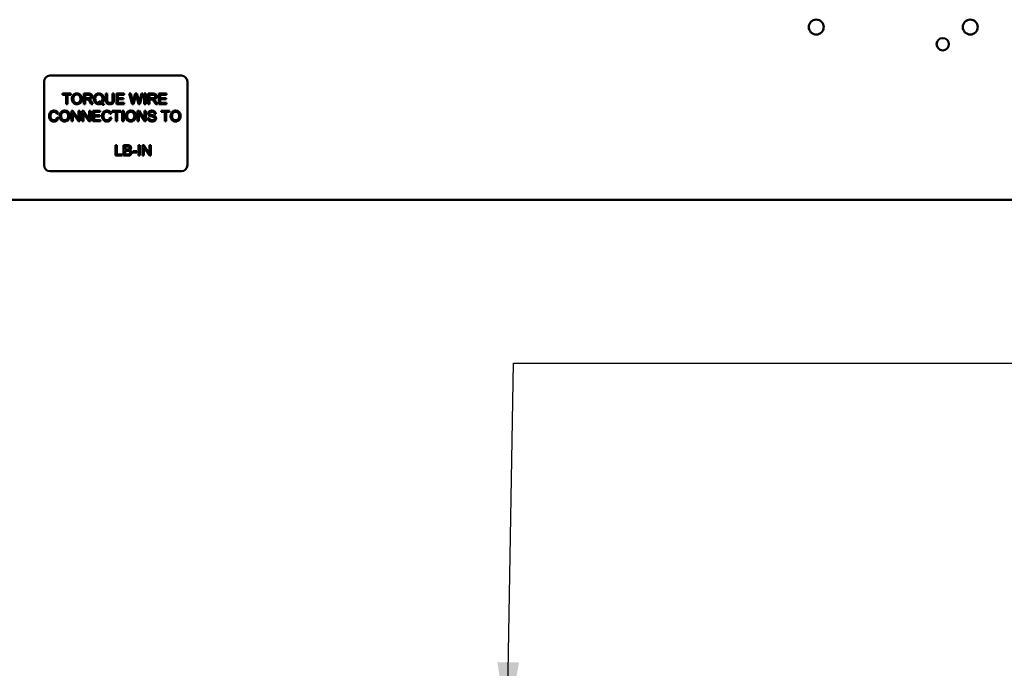
# Model space of a CAD drawing. Units: inches. Extents: x 3 to 151, y 2 to 117.
# Drawn here: x 64 to 74, y 51 to 58 of the extents above; entities that cross this region are included whole.
import ezdxf

# ---------------------------------------------------------------- set-up
doc = ezdxf.new("R2010")
doc.units = ezdxf.units.IN
doc.header["$LTSCALE"] = 7
doc.header["$MEASUREMENT"] = 0
doc.layers.add('Symbol (ANSI)', color=7, linetype='Continuous', lineweight=25)
doc.layers.add('Visible (ANSI)', color=7, linetype='Continuous', lineweight=50)
doc.styles.add('Note Text (ANSI)', font='tahoma.ttf')
doc.dimstyles.new('Default (ANSI)$7', dxfattribs={"dimscale": 7, "dimtxt": 0.12, "dimasz": 0.098425, "dimexe": 0.125, "dimexo": 0.0625, "dimgap": 0.031496, "dimtad": 0, "dimtih": 1, "dimtoh": 1, "dimrnd": 1e-08, "dimzin": 4, "dimdsep": 46, "dimtxsty": 'Note Text (ANSI)', "dimcen": 0.09, "dimdle": 0.393701, "dimclrd": 256, "dimclre": 256, "dimclrt": 256, "dimadec": 0, "dimazin": 1, "dimtfac": 1, "dimtofl": 0, "dimtmove": 0, "dimatfit": 3, "dimfxl": 1, "dimtolj": 1, "dimtzin": 4, "dimlwd": -1, "dimlwe": -1, "dimarcsym": 0})

msp = doc.modelspace()

# ---------------------------------------------------------------- linework, layer by layer
at = {"layer": 'Visible (ANSI)'}
for p, q in [((63.993, 56.117), (63.993, 56.993)), ((64.055, 57.055), (65.431, 57.055)), ((65.493, 56.993), (65.493, 56.117)), ((64.274, 56.868), (64.186, 56.868)), ((64.186, 56.868), (64.186, 56.855)), ((64.186, 56.855), (64.223, 56.855)), ((64.223, 56.855), (64.223, 56.758)), ((64.237, 56.758), (64.237, 56.855)), ((64.237, 56.855), (64.274, 56.855)), ((64.274, 56.855), (64.274, 56.868)), ((64.457, 56.868), (64.408, 56.868)), ((64.408, 56.868), (64.408, 56.758)), ((64.423, 56.819), (64.423, 56.855)), ((64.423, 56.855), (64.458, 56.855)), ((64.454, 56.819), (64.423, 56.819)), ((64.423, 56.758), (64.423, 56.806)), ((64.423, 56.806), (64.44, 56.806)), ((64.472, 56.78), (64.487, 56.758)), ((64.505, 56.758), (64.486, 56.787)), ((64.571, 56.788), (64.567, 56.777)), ((64.654, 56.868), (64.639, 56.868)), ((64.639, 56.868), (64.639, 56.804)), ((64.654, 56.804), (64.654, 56.868)), ((64.725, 56.868), (64.711, 56.868)), ((64.711, 56.868), (64.711, 56.804)), ((64.725, 56.804), (64.725, 56.868)), ((64.83, 56.868), (64.75, 56.868)), ((64.75, 56.868), (64.75, 56.758)), ((64.765, 56.821), (64.765, 56.855)), ((64.765, 56.855), (64.83, 56.855)), ((64.826, 56.821), (64.765, 56.821)), ((64.765, 56.77), (64.765, 56.808)), ((64.765, 56.808), (64.826, 56.808)), ((64.826, 56.808), (64.826, 56.821)), ((64.83, 56.855), (64.83, 56.868)), ((64.9, 56.868), (64.885, 56.868)), ((64.885, 56.868), (64.914, 56.758)), ((64.917, 56.795), (64.9, 56.868)), ((64.947, 56.868), (64.926, 56.793)), ((64.929, 56.758), (64.952, 56.841)), ((64.965, 56.868), (64.947, 56.868)), ((64.959, 56.841), (64.982, 56.758)), ((64.981, 56.812), (64.965, 56.868)), ((65.012, 56.868), (64.995, 56.797)), ((64.996, 56.758), (65.026, 56.868)), ((65.026, 56.868), (65.012, 56.868)), ((65.057, 56.868), (65.042, 56.868)), ((65.042, 56.868), (65.042, 56.758)), ((65.057, 56.758), (65.057, 56.868)), ((65.132, 56.868), (65.083, 56.868)), ((65.083, 56.868), (65.083, 56.758)), ((65.097, 56.819), (65.097, 56.855)), ((65.097, 56.855), (65.132, 56.855)), ((65.129, 56.819), (65.097, 56.819)), ((65.097, 56.758), (65.097, 56.806)), ((65.097, 56.806), (65.114, 56.806)), ((65.147, 56.78), (65.162, 56.758)), ((65.18, 56.758), (65.161, 56.787)), ((65.274, 56.868), (65.194, 56.868)), ((65.194, 56.868), (65.194, 56.758)), ((65.209, 56.821), (65.209, 56.855)), ((65.209, 56.855), (65.274, 56.855)), ((65.27, 56.821), (65.209, 56.821)), ((65.209, 56.808), (65.27, 56.808)), ((65.209, 56.77), (65.209, 56.808)), ((65.27, 56.808), (65.27, 56.821)), ((65.274, 56.855), (65.274, 56.868)), ((64.223, 56.758), (64.237, 56.758)), ((64.295, 56.688), (64.28, 56.688)), ((64.28, 56.688), (64.28, 56.578)), ((64.353, 56.601), (64.295, 56.688)), ((64.367, 56.688), (64.353, 56.688)), ((64.353, 56.688), (64.353, 56.601)), ((64.367, 56.578), (64.367, 56.688)), ((64.406, 56.688), (64.391, 56.688)), ((64.391, 56.688), (64.391, 56.578)), ((64.464, 56.601), (64.406, 56.688)), ((64.408, 56.758), (64.423, 56.758)), ((64.478, 56.688), (64.464, 56.688)), ((64.464, 56.688), (64.464, 56.601)), ((64.478, 56.578), (64.478, 56.688)), ((64.487, 56.758), (64.505, 56.758)), ((64.582, 56.688), (64.502, 56.688)), ((64.502, 56.688), (64.502, 56.578)), ((64.517, 56.641), (64.517, 56.675)), ((64.517, 56.675), (64.582, 56.675)), ((64.582, 56.675), (64.582, 56.688)), ((64.617, 56.749), (64.621, 56.759)), ((64.795, 56.688), (64.707, 56.688)), ((64.707, 56.688), (64.707, 56.675)), ((64.707, 56.675), (64.744, 56.675)), ((64.744, 56.675), (64.744, 56.578)), ((64.75, 56.758), (64.832, 56.758)), ((64.758, 56.675), (64.795, 56.675)), ((64.758, 56.578), (64.758, 56.675)), ((64.832, 56.77), (64.765, 56.77)), ((64.795, 56.675), (64.795, 56.688)), ((64.827, 56.688), (64.812, 56.688)), ((64.812, 56.688), (64.812, 56.578)), ((64.827, 56.578), (64.827, 56.688)), ((64.832, 56.758), (64.832, 56.77)), ((64.914, 56.758), (64.929, 56.758)), ((64.987, 56.688), (64.972, 56.688)), ((64.972, 56.688), (64.972, 56.578)), ((64.982, 56.758), (64.996, 56.758)), ((65.044, 56.601), (64.987, 56.688)), ((65.042, 56.758), (65.057, 56.758)), ((65.058, 56.688), (65.044, 56.688)), ((65.044, 56.688), (65.044, 56.601)), ((65.058, 56.578), (65.058, 56.688)), ((65.083, 56.758), (65.097, 56.758)), ((65.162, 56.758), (65.18, 56.758)), ((65.194, 56.758), (65.276, 56.758)), ((65.276, 56.77), (65.209, 56.77)), ((65.307, 56.688), (65.22, 56.688)), ((65.22, 56.688), (65.22, 56.675)), ((65.22, 56.675), (65.256, 56.675)), ((65.256, 56.675), (65.256, 56.578)), ((65.271, 56.675), (65.307, 56.675)), ((65.271, 56.578), (65.271, 56.675)), ((65.276, 56.758), (65.276, 56.77)), ((65.307, 56.675), (65.307, 56.688)), ((64.126, 56.654), (64.141, 56.657)), ((64.143, 56.612), (64.128, 56.616)), ((64.28, 56.578), (64.294, 56.578)), ((64.294, 56.578), (64.294, 56.664)), ((64.294, 56.664), (64.352, 56.578)), ((64.352, 56.578), (64.367, 56.578)), ((64.391, 56.578), (64.405, 56.578)), ((64.405, 56.578), (64.405, 56.664)), ((64.405, 56.664), (64.463, 56.578)), ((64.463, 56.578), (64.478, 56.578)), ((64.502, 56.578), (64.585, 56.578)), ((64.578, 56.641), (64.517, 56.641)), ((64.517, 56.628), (64.578, 56.628)), ((64.517, 56.59), (64.517, 56.628)), ((64.585, 56.59), (64.517, 56.59)), ((64.578, 56.628), (64.578, 56.641)), ((64.585, 56.578), (64.585, 56.59)), ((64.681, 56.654), (64.696, 56.657)), ((64.698, 56.612), (64.683, 56.616)), ((64.744, 56.578), (64.758, 56.578)), ((64.812, 56.578), (64.827, 56.578)), ((64.972, 56.578), (64.986, 56.578)), ((64.986, 56.578), (64.986, 56.664)), ((64.986, 56.664), (65.043, 56.578)), ((65.043, 56.578), (65.058, 56.578)), ((65.092, 56.614), (65.078, 56.613)), ((65.148, 56.655), (65.162, 56.657)), ((65.256, 56.578), (65.271, 56.578)), ((64.755, 56.328), (64.74, 56.328)), ((64.74, 56.328), (64.74, 56.218)), ((64.755, 56.23), (64.755, 56.328)), ((64.867, 56.328), (64.826, 56.328)), ((64.826, 56.328), (64.826, 56.218)), ((64.841, 56.281), (64.841, 56.315)), ((64.841, 56.315), (64.862, 56.315)), ((64.864, 56.281), (64.841, 56.281)), ((64.841, 56.23), (64.841, 56.268)), ((64.841, 56.268), (64.866, 56.268)), ((64.964, 56.264), (64.922, 56.264)), ((64.922, 56.264), (64.922, 56.251)), ((64.964, 56.251), (64.964, 56.264)), ((64.997, 56.328), (64.983, 56.328)), ((64.983, 56.328), (64.983, 56.218)), ((64.997, 56.218), (64.997, 56.328)), ((65.038, 56.328), (65.023, 56.328)), ((65.023, 56.328), (65.023, 56.218)), ((65.037, 56.218), (65.037, 56.304)), ((65.037, 56.304), (65.095, 56.218)), ((65.096, 56.241), (65.038, 56.328)), ((65.109, 56.328), (65.096, 56.328)), ((65.096, 56.328), (65.096, 56.241)), ((65.109, 56.218), (65.109, 56.328)), ((64.74, 56.218), (64.809, 56.218)), ((64.809, 56.23), (64.755, 56.23)), ((64.809, 56.218), (64.809, 56.23)), ((64.826, 56.218), (64.868, 56.218)), ((64.868, 56.23), (64.841, 56.23)), ((64.922, 56.251), (64.964, 56.251)), ((64.983, 56.218), (64.997, 56.218)), ((65.023, 56.218), (65.037, 56.218)), ((65.095, 56.218), (65.109, 56.218)), ((65.431, 56.055), (64.055, 56.055)), ((74.555, 55.754), (58.812, 55.754))]:
    msp.add_line(p, q, dxfattribs=at)
for centre, radius in [((72.074, 57.563), 0.078), ((73.686, 57.563), 0.078), ((73.398, 57.384), 0.065)]:
    msp.add_circle(centre, radius, dxfattribs=at)
for centre, start, end in [((64.055, 56.993), 90, 180), ((65.431, 56.993), 0, 90), ((64.055, 56.117), 180, 270), ((65.431, 56.117), 270, 0)]:
    msp.add_arc(centre, 0.062, start, end, dxfattribs=at)
for points, knots in [([(64.337, 56.869), (64.333, 56.869), (64.329, 56.869), (64.322, 56.868), (64.318, 56.867), (64.309, 56.863), (64.304, 56.859), (64.296, 56.851), (64.292, 56.846), (64.285, 56.829), (64.284, 56.82), (64.284, 56.811)], [-0.3565789, -0.3565789, -0.3565789, -0.3565789, -0.2959741, -0.2959741, -0.2390557, -0.2390557, -0.1368814, -0.1368814, -0.069181, -0.069181, 0, 0, 0, 0]), ([(64.284, 56.811), (64.284, 56.807), (64.285, 56.802), (64.287, 56.794), (64.288, 56.789), (64.292, 56.781), (64.295, 56.775), (64.305, 56.766), (64.31, 56.762), (64.323, 56.757), (64.33, 56.756), (64.337, 56.756)], [-0.2643649, -0.2643649, -0.2643649, -0.2643649, -0.2124372, -0.2124372, -0.1608509, -0.1608509, -0.1033263, -0.1033263, -0.0549846, -0.0549846, 0, 0, 0, 0]), ([(64.299, 56.811), (64.299, 56.816), (64.3, 56.821), (64.301, 56.83), (64.302, 56.834), (64.306, 56.841), (64.308, 56.844), (64.314, 56.85), (64.318, 56.852), (64.327, 56.856), (64.332, 56.857), (64.337, 56.857)], [-0.1714639, -0.1714639, -0.1714639, -0.1714639, -0.1338882, -0.1338882, -0.1026871, -0.1026871, -0.0752378, -0.0752378, -0.0390787, -0.0390787, 0, 0, 0, 0]), ([(64.337, 56.768), (64.334, 56.768), (64.332, 56.768), (64.327, 56.769), (64.324, 56.77), (64.318, 56.773), (64.314, 56.776), (64.308, 56.781), (64.305, 56.785), (64.3, 56.798), (64.299, 56.804), (64.299, 56.811)], [-0.2430683, -0.2430683, -0.2430683, -0.2430683, -0.2051854, -0.2051854, -0.1691709, -0.1691709, -0.100254, -0.100254, -0.050777, -0.050777, 0, 0, 0, 0]), ([(64.389, 56.812), (64.389, 56.817), (64.389, 56.822), (64.387, 56.831), (64.386, 56.835), (64.381, 56.847), (64.377, 56.852), (64.368, 56.861), (64.362, 56.864), (64.351, 56.868), (64.344, 56.869), (64.337, 56.869)], [-0.1207104, -0.1207104, -0.1207104, -0.1207104, -0.1114121, -0.1114121, -0.1026803, -0.1026803, -0.0867137, -0.0867137, -0.0552418, -0.0552418, 0, 0, 0, 0]), ([(64.337, 56.857), (64.34, 56.857), (64.342, 56.857), (64.348, 56.856), (64.35, 56.855), (64.355, 56.852), (64.359, 56.85), (64.365, 56.844), (64.368, 56.84), (64.373, 56.827), (64.374, 56.82), (64.374, 56.813)], [-0.2824056, -0.2824056, -0.2824056, -0.2824056, -0.2273926, -0.2273926, -0.1742181, -0.1742181, -0.1040647, -0.1040647, -0.0555459, -0.0555459, 0, 0, 0, 0]), ([(64.374, 56.813), (64.374, 56.805), (64.373, 56.797), (64.368, 56.785), (64.366, 56.781), (64.359, 56.775), (64.356, 56.773), (64.347, 56.769), (64.342, 56.768), (64.337, 56.768)], [-0.1521023, -0.1521023, -0.1521023, -0.1521023, -0.1059079, -0.1059079, -0.0723243, -0.0723243, -0.0383638, -0.0383638, 0, 0, 0, 0]), ([(64.337, 56.756), (64.341, 56.756), (64.345, 56.756), (64.352, 56.758), (64.356, 56.759), (64.367, 56.764), (64.372, 56.768), (64.379, 56.775), (64.382, 56.781), (64.388, 56.795), (64.389, 56.804), (64.389, 56.812)], [-0.1499971, -0.1499971, -0.1499971, -0.1499971, -0.1405345, -0.1405345, -0.1311803, -0.1311803, -0.1111955, -0.1111955, -0.0671382, -0.0671382, 0, 0, 0, 0]), ([(64.44, 56.806), (64.441, 56.806), (64.443, 56.806), (64.446, 56.806), (64.447, 56.806), (64.448, 56.806)], [-0.01994628, -0.01994628, -0.01994628, -0.01994628, -0.00790644, -0.00790644, 0, 0, 0, 0]), ([(64.448, 56.806), (64.45, 56.805), (64.451, 56.805), (64.455, 56.803), (64.457, 56.801), (64.461, 56.798), (64.464, 56.793), (64.472, 56.78)], [-0.2374801, -0.2374801, -0.2374801, -0.2374801, -0.1844675, -0.1844675, -0.1140946, -0.1140946, 0, 0, 0, 0]), ([(64.481, 56.837), (64.481, 56.836), (64.481, 56.834), (64.48, 56.831), (64.48, 56.83), (64.478, 56.826), (64.476, 56.825), (64.473, 56.822), (64.47, 56.821), (64.465, 56.819), (64.459, 56.819), (64.454, 56.819)], [-0.07495865, -0.07495865, -0.07495865, -0.07495865, -0.06950385, -0.06950385, -0.06402628, -0.06402628, -0.05486643, -0.05486643, -0.03847378, -0.03847378, 0, 0, 0, 0]), ([(64.496, 56.837), (64.496, 56.84), (64.496, 56.843), (64.494, 56.849), (64.493, 56.851), (64.491, 56.856), (64.489, 56.859), (64.483, 56.863), (64.479, 56.865), (64.471, 56.867), (64.464, 56.868), (64.457, 56.868)], [-0.153772, -0.153772, -0.153772, -0.153772, -0.1262086, -0.1262086, -0.0990696, -0.0990696, -0.076107, -0.076107, -0.0522861, -0.0522861, 0, 0, 0, 0]), ([(64.458, 56.855), (64.46, 56.855), (64.463, 56.855), (64.467, 56.854), (64.469, 56.854), (64.473, 56.852), (64.475, 56.851), (64.478, 56.848), (64.479, 56.846), (64.481, 56.842), (64.481, 56.84), (64.481, 56.837)], [-0.08294276, -0.08294276, -0.08294276, -0.08294276, -0.06538107, -0.06538107, -0.05070844, -0.05070844, -0.03364934, -0.03364934, -0.01777167, -0.01777167, 0, 0, 0, 0]), ([(64.465, 56.808), (64.47, 56.808), (64.476, 56.81), (64.483, 56.813), (64.486, 56.815), (64.49, 56.819), (64.492, 56.822), (64.496, 56.83), (64.496, 56.834), (64.496, 56.837)], [-0.1995686, -0.1995686, -0.1995686, -0.1995686, -0.1188106, -0.1188106, -0.0649638, -0.0649638, -0.029987, -0.029987, 0, 0, 0, 0]), ([(64.474, 56.802), (64.473, 56.803), (64.472, 56.804), (64.469, 56.806), (64.467, 56.807), (64.465, 56.808)], [-0.02579976, -0.02579976, -0.02579976, -0.02579976, -0.01437146, -0.01437146, 0, 0, 0, 0]), ([(64.486, 56.787), (64.484, 56.79), (64.482, 56.793), (64.478, 56.798), (64.476, 56.8), (64.474, 56.802)], [-0.04831733, -0.04831733, -0.04831733, -0.04831733, -0.02300668, -0.02300668, 0, 0, 0, 0]), ([(64.567, 56.869), (64.563, 56.869), (64.559, 56.869), (64.551, 56.868), (64.548, 56.866), (64.54, 56.863), (64.535, 56.86), (64.524, 56.849), (64.521, 56.843), (64.515, 56.83), (64.514, 56.821), (64.514, 56.813)], [-0.2035393, -0.2035393, -0.2035393, -0.2035393, -0.1718162, -0.1718162, -0.1413447, -0.1413447, -0.1066324, -0.1066324, -0.0681827, -0.0681827, 0, 0, 0, 0]), ([(64.514, 56.813), (64.514, 56.808), (64.514, 56.803), (64.516, 56.794), (64.517, 56.79), (64.521, 56.781), (64.525, 56.775), (64.535, 56.765), (64.541, 56.762), (64.552, 56.757), (64.559, 56.756), (64.566, 56.756)], [-0.1803849, -0.1803849, -0.1803849, -0.1803849, -0.152717, -0.152717, -0.126526, -0.126526, -0.0928076, -0.0928076, -0.0544192, -0.0544192, 0, 0, 0, 0]), ([(64.529, 56.813), (64.529, 56.817), (64.529, 56.821), (64.531, 56.829), (64.532, 56.832), (64.535, 56.841), (64.538, 56.845), (64.544, 56.85), (64.548, 56.852), (64.557, 56.856), (64.562, 56.857), (64.567, 56.857)], [-0.1284586, -0.1284586, -0.1284586, -0.1284586, -0.1121262, -0.1121262, -0.0978852, -0.0978852, -0.0738402, -0.0738402, -0.039074, -0.039074, 0, 0, 0, 0]), ([(64.567, 56.768), (64.564, 56.768), (64.561, 56.768), (64.556, 56.769), (64.554, 56.77), (64.547, 56.773), (64.543, 56.776), (64.538, 56.781), (64.535, 56.785), (64.53, 56.798), (64.529, 56.805), (64.529, 56.813)], [-0.2744473, -0.2744473, -0.2744473, -0.2744473, -0.2283044, -0.2283044, -0.1847155, -0.1847155, -0.1054779, -0.1054779, -0.0541923, -0.0541923, 0, 0, 0, 0]), ([(64.619, 56.813), (64.619, 56.817), (64.619, 56.822), (64.617, 56.831), (64.616, 56.835), (64.611, 56.847), (64.607, 56.851), (64.598, 56.86), (64.592, 56.863), (64.581, 56.868), (64.574, 56.869), (64.567, 56.869)], [-0.1389213, -0.1389213, -0.1389213, -0.1389213, -0.1265127, -0.1265127, -0.1148065, -0.1148065, -0.0935725, -0.0935725, -0.055482, -0.055482, 0, 0, 0, 0]), ([(64.567, 56.857), (64.569, 56.857), (64.572, 56.857), (64.577, 56.856), (64.58, 56.855), (64.585, 56.852), (64.589, 56.85), (64.596, 56.843), (64.598, 56.839), (64.603, 56.827), (64.604, 56.82), (64.604, 56.813)], [-0.2357574, -0.2357574, -0.2357574, -0.2357574, -0.1935295, -0.1935295, -0.1527132, -0.1527132, -0.0989922, -0.0989922, -0.0552807, -0.0552807, 0, 0, 0, 0]), ([(64.567, 56.777), (64.57, 56.777), (64.572, 56.776), (64.577, 56.774), (64.579, 56.773), (64.581, 56.771)], [-0.04022992, -0.04022992, -0.04022992, -0.04022992, -0.02037592, -0.02037592, 0, 0, 0, 0]), ([(64.591, 56.777), (64.588, 56.78), (64.585, 56.782), (64.578, 56.785), (64.574, 56.787), (64.571, 56.788)], [-0.05964095, -0.05964095, -0.05964095, -0.05964095, -0.03123967, -0.03123967, 0, 0, 0, 0]), ([(64.604, 56.813), (64.604, 56.808), (64.604, 56.804), (64.602, 56.796), (64.601, 56.792), (64.597, 56.784), (64.595, 56.781), (64.591, 56.777)], [-0.09822798, -0.09822798, -0.09822798, -0.09822798, -0.06449445, -0.06449445, -0.03487978, -0.03487978, 0, 0, 0, 0]), ([(64.603, 56.769), (64.605, 56.772), (64.608, 56.775), (64.612, 56.781), (64.614, 56.785), (64.617, 56.794), (64.619, 56.802), (64.619, 56.813)], [-0.1730683, -0.1730683, -0.1730683, -0.1730683, -0.1262247, -0.1262247, -0.0794855, -0.0794855, 0, 0, 0, 0]), ([(64.639, 56.804), (64.639, 56.799), (64.639, 56.793), (64.641, 56.783), (64.642, 56.779), (64.645, 56.772), (64.648, 56.768), (64.653, 56.764), (64.656, 56.761), (64.668, 56.756), (64.676, 56.756), (64.682, 56.756)], [-0.3104, -0.3104, -0.3104, -0.3104, -0.2241104, -0.2241104, -0.1581781, -0.1581781, -0.0982604, -0.0982604, -0.052449, -0.052449, 0, 0, 0, 0]), ([(64.681, 56.769), (64.678, 56.769), (64.675, 56.769), (64.669, 56.771), (64.667, 56.772), (64.663, 56.774), (64.661, 56.776), (64.657, 56.781), (64.656, 56.783), (64.654, 56.791), (64.654, 56.798), (64.654, 56.804)], [-0.1029539, -0.1029539, -0.1029539, -0.1029539, -0.0932631, -0.0932631, -0.0823044, -0.0823044, -0.0679874, -0.0679874, -0.0488485, -0.0488485, 0, 0, 0, 0]), ([(64.711, 56.804), (64.711, 56.799), (64.711, 56.795), (64.709, 56.787), (64.708, 56.783), (64.706, 56.778), (64.704, 56.776), (64.701, 56.773), (64.698, 56.772), (64.691, 56.769), (64.686, 56.769), (64.681, 56.769)], [-0.1225736, -0.1225736, -0.1225736, -0.1225736, -0.094293, -0.094293, -0.0735981, -0.0735981, -0.0571159, -0.0571159, -0.0356826, -0.0356826, 0, 0, 0, 0]), ([(64.682, 56.756), (64.687, 56.756), (64.692, 56.756), (64.7, 56.758), (64.704, 56.759), (64.709, 56.762), (64.713, 56.765), (64.72, 56.773), (64.722, 56.777), (64.725, 56.788), (64.725, 56.796), (64.725, 56.804)], [-0.3403828, -0.3403828, -0.3403828, -0.3403828, -0.2315472, -0.2315472, -0.1383554, -0.1383554, -0.0958577, -0.0958577, -0.0613862, -0.0613862, 0, 0, 0, 0]), ([(64.921, 56.773), (64.921, 56.777), (64.92, 56.78), (64.918, 56.788), (64.918, 56.792), (64.917, 56.795)], [-0.0585233, -0.0585233, -0.0585233, -0.0585233, -0.02940046, -0.02940046, 0, 0, 0, 0]), ([(64.926, 56.793), (64.926, 56.792), (64.925, 56.789), (64.924, 56.783), (64.922, 56.777), (64.921, 56.773)], [-0.04691533, -0.04691533, -0.04691533, -0.04691533, -0.03271036, -0.03271036, 0, 0, 0, 0]), ([(64.952, 56.841), (64.953, 56.843), (64.953, 56.845), (64.954, 56.85), (64.955, 56.852), (64.956, 56.854)], [-0.03352202, -0.03352202, -0.03352202, -0.03352202, -0.01818363, -0.01818363, 0, 0, 0, 0]), ([(64.956, 56.854), (64.956, 56.853), (64.956, 56.851), (64.957, 56.847), (64.958, 56.844), (64.959, 56.841)], [-0.03259036, -0.03259036, -0.03259036, -0.03259036, -0.02057545, -0.02057545, 0, 0, 0, 0]), ([(64.989, 56.773), (64.988, 56.779), (64.987, 56.785), (64.984, 56.798), (64.982, 56.805), (64.981, 56.812)], [-0.1012884, -0.1012884, -0.1012884, -0.1012884, -0.0525593, -0.0525593, 0, 0, 0, 0]), ([(64.995, 56.797), (64.993, 56.793), (64.992, 56.788), (64.991, 56.78), (64.99, 56.777), (64.989, 56.773)], [-0.06214285, -0.06214285, -0.06214285, -0.06214285, -0.02901185, -0.02901185, 0, 0, 0, 0]), ([(65.114, 56.806), (65.116, 56.806), (65.118, 56.806), (65.12, 56.806), (65.121, 56.806), (65.122, 56.806)], [-0.01994628, -0.01994628, -0.01994628, -0.01994628, -0.00790644, -0.00790644, 0, 0, 0, 0]), ([(65.122, 56.806), (65.124, 56.805), (65.126, 56.805), (65.13, 56.803), (65.131, 56.801), (65.135, 56.798), (65.139, 56.793), (65.147, 56.78)], [-0.2374801, -0.2374801, -0.2374801, -0.2374801, -0.1844675, -0.1844675, -0.1140946, -0.1140946, 0, 0, 0, 0]), ([(65.156, 56.837), (65.156, 56.836), (65.156, 56.834), (65.155, 56.831), (65.154, 56.83), (65.152, 56.826), (65.151, 56.825), (65.147, 56.822), (65.145, 56.821), (65.139, 56.819), (65.134, 56.819), (65.129, 56.819)], [-0.07495865, -0.07495865, -0.07495865, -0.07495865, -0.06950385, -0.06950385, -0.06402628, -0.06402628, -0.05486643, -0.05486643, -0.03847378, -0.03847378, 0, 0, 0, 0]), ([(65.171, 56.837), (65.171, 56.84), (65.171, 56.843), (65.169, 56.849), (65.168, 56.851), (65.165, 56.856), (65.163, 56.859), (65.157, 56.863), (65.154, 56.865), (65.146, 56.867), (65.139, 56.868), (65.132, 56.868)], [-0.153772, -0.153772, -0.153772, -0.153772, -0.1262086, -0.1262086, -0.0990696, -0.0990696, -0.076107, -0.076107, -0.0522861, -0.0522861, 0, 0, 0, 0]), ([(65.132, 56.855), (65.135, 56.855), (65.137, 56.855), (65.142, 56.854), (65.144, 56.854), (65.148, 56.852), (65.15, 56.851), (65.153, 56.848), (65.154, 56.846), (65.155, 56.842), (65.156, 56.84), (65.156, 56.837)], [-0.08294276, -0.08294276, -0.08294276, -0.08294276, -0.06538107, -0.06538107, -0.05070844, -0.05070844, -0.03364934, -0.03364934, -0.01777167, -0.01777167, 0, 0, 0, 0]), ([(65.14, 56.808), (65.145, 56.808), (65.15, 56.81), (65.158, 56.813), (65.161, 56.815), (65.165, 56.819), (65.167, 56.822), (65.17, 56.83), (65.171, 56.834), (65.171, 56.837)], [-0.1995686, -0.1995686, -0.1995686, -0.1995686, -0.1188106, -0.1188106, -0.0649638, -0.0649638, -0.029987, -0.029987, 0, 0, 0, 0]), ([(65.149, 56.802), (65.148, 56.803), (65.146, 56.804), (65.143, 56.806), (65.142, 56.807), (65.14, 56.808)], [-0.02579976, -0.02579976, -0.02579976, -0.02579976, -0.01437146, -0.01437146, 0, 0, 0, 0]), ([(65.161, 56.787), (65.159, 56.79), (65.157, 56.793), (65.153, 56.798), (65.151, 56.8), (65.149, 56.802)], [-0.04831733, -0.04831733, -0.04831733, -0.04831733, -0.02300668, -0.02300668, 0, 0, 0, 0]), ([(64.097, 56.689), (64.093, 56.689), (64.089, 56.689), (64.082, 56.687), (64.078, 56.686), (64.067, 56.681), (64.063, 56.678), (64.055, 56.67), (64.052, 56.664), (64.047, 56.651), (64.045, 56.642), (64.045, 56.633)], [-0.1474319, -0.1474319, -0.1474319, -0.1474319, -0.1374177, -0.1374177, -0.12771, -0.12771, -0.1079907, -0.1079907, -0.0667721, -0.0667721, 0, 0, 0, 0]), ([(64.06, 56.633), (64.06, 56.638), (64.061, 56.642), (64.062, 56.648), (64.063, 56.653), (64.067, 56.661), (64.069, 56.665), (64.074, 56.67), (64.077, 56.672), (64.087, 56.676), (64.092, 56.677), (64.097, 56.677)], [-0.303459, -0.303459, -0.303459, -0.303459, -0.1821279, -0.1821279, -0.1238529, -0.1238529, -0.0762121, -0.0762121, -0.0388933, -0.0388933, 0, 0, 0, 0]), ([(64.141, 56.657), (64.14, 56.661), (64.138, 56.665), (64.134, 56.672), (64.132, 56.675), (64.126, 56.68), (64.122, 56.684), (64.11, 56.688), (64.104, 56.689), (64.097, 56.689)], [-0.1811988, -0.1811988, -0.1811988, -0.1811988, -0.1376123, -0.1376123, -0.0966933, -0.0966933, -0.0492282, -0.0492282, 0, 0, 0, 0]), ([(64.097, 56.677), (64.1, 56.677), (64.103, 56.677), (64.108, 56.675), (64.11, 56.675), (64.116, 56.672), (64.118, 56.669), (64.123, 56.663), (64.125, 56.659), (64.126, 56.654)], [-0.08808409, -0.08808409, -0.08808409, -0.08808409, -0.07254749, -0.07254749, -0.05840362, -0.05840362, -0.03682396, -0.03682396, 0, 0, 0, 0]), ([(64.209, 56.689), (64.205, 56.689), (64.201, 56.689), (64.194, 56.688), (64.19, 56.687), (64.181, 56.683), (64.176, 56.679), (64.168, 56.671), (64.164, 56.666), (64.157, 56.649), (64.156, 56.64), (64.156, 56.631)], [-0.3565789, -0.3565789, -0.3565789, -0.3565789, -0.2959741, -0.2959741, -0.2390557, -0.2390557, -0.1368814, -0.1368814, -0.069181, -0.069181, 0, 0, 0, 0]), ([(64.171, 56.631), (64.171, 56.636), (64.171, 56.641), (64.173, 56.65), (64.174, 56.654), (64.178, 56.661), (64.18, 56.664), (64.186, 56.67), (64.19, 56.672), (64.199, 56.676), (64.204, 56.677), (64.209, 56.677)], [-0.1714639, -0.1714639, -0.1714639, -0.1714639, -0.1338882, -0.1338882, -0.1026871, -0.1026871, -0.0752378, -0.0752378, -0.0390787, -0.0390787, 0, 0, 0, 0]), ([(64.261, 56.632), (64.261, 56.637), (64.261, 56.642), (64.259, 56.651), (64.258, 56.655), (64.253, 56.667), (64.249, 56.672), (64.24, 56.681), (64.234, 56.684), (64.223, 56.688), (64.216, 56.689), (64.209, 56.689)], [-0.1207104, -0.1207104, -0.1207104, -0.1207104, -0.1114121, -0.1114121, -0.1026803, -0.1026803, -0.0867137, -0.0867137, -0.0552418, -0.0552418, 0, 0, 0, 0]), ([(64.209, 56.677), (64.212, 56.677), (64.214, 56.677), (64.219, 56.676), (64.222, 56.675), (64.227, 56.672), (64.231, 56.67), (64.237, 56.664), (64.24, 56.66), (64.245, 56.647), (64.246, 56.64), (64.246, 56.633)], [-0.2824056, -0.2824056, -0.2824056, -0.2824056, -0.2273926, -0.2273926, -0.1742181, -0.1742181, -0.1040647, -0.1040647, -0.0555459, -0.0555459, 0, 0, 0, 0]), ([(64.566, 56.756), (64.571, 56.756), (64.576, 56.756), (64.585, 56.759), (64.589, 56.76), (64.593, 56.763)], [-0.07191234, -0.07191234, -0.07191234, -0.07191234, -0.03551952, -0.03551952, 0, 0, 0, 0]), ([(64.581, 56.771), (64.579, 56.77), (64.577, 56.769), (64.572, 56.768), (64.569, 56.768), (64.567, 56.768)], [-0.03859303, -0.03859303, -0.03859303, -0.03859303, -0.01944824, -0.01944824, 0, 0, 0, 0]), ([(64.593, 56.763), (64.597, 56.76), (64.601, 56.757), (64.609, 56.752), (64.613, 56.75), (64.617, 56.749)], [-0.06952643, -0.06952643, -0.06952643, -0.06952643, -0.03321204, -0.03321204, 0, 0, 0, 0]), ([(64.652, 56.689), (64.648, 56.689), (64.644, 56.689), (64.637, 56.687), (64.633, 56.686), (64.622, 56.681), (64.618, 56.678), (64.61, 56.67), (64.607, 56.664), (64.602, 56.651), (64.6, 56.642), (64.6, 56.633)], [-0.1474319, -0.1474319, -0.1474319, -0.1474319, -0.1374177, -0.1374177, -0.12771, -0.12771, -0.1079907, -0.1079907, -0.0667721, -0.0667721, 0, 0, 0, 0]), ([(64.621, 56.759), (64.618, 56.76), (64.615, 56.762), (64.609, 56.765), (64.606, 56.767), (64.603, 56.769)], [-0.05393215, -0.05393215, -0.05393215, -0.05393215, -0.02896393, -0.02896393, 0, 0, 0, 0]), ([(64.615, 56.633), (64.615, 56.638), (64.616, 56.642), (64.617, 56.648), (64.618, 56.653), (64.622, 56.661), (64.624, 56.665), (64.629, 56.67), (64.633, 56.672), (64.642, 56.676), (64.647, 56.677), (64.652, 56.677)], [-0.303459, -0.303459, -0.303459, -0.303459, -0.1821279, -0.1821279, -0.1238529, -0.1238529, -0.0762121, -0.0762121, -0.0388933, -0.0388933, 0, 0, 0, 0]), ([(64.696, 56.657), (64.695, 56.661), (64.693, 56.665), (64.689, 56.672), (64.687, 56.675), (64.681, 56.68), (64.677, 56.684), (64.665, 56.688), (64.659, 56.689), (64.652, 56.689)], [-0.1811988, -0.1811988, -0.1811988, -0.1811988, -0.1376123, -0.1376123, -0.0966933, -0.0966933, -0.0492282, -0.0492282, 0, 0, 0, 0]), ([(64.652, 56.677), (64.655, 56.677), (64.658, 56.677), (64.663, 56.675), (64.665, 56.675), (64.671, 56.672), (64.673, 56.669), (64.678, 56.663), (64.68, 56.659), (64.681, 56.654)], [-0.08808409, -0.08808409, -0.08808409, -0.08808409, -0.07254749, -0.07254749, -0.05840362, -0.05840362, -0.03682396, -0.03682396, 0, 0, 0, 0]), ([(64.9, 56.689), (64.897, 56.689), (64.893, 56.689), (64.885, 56.688), (64.882, 56.687), (64.873, 56.683), (64.867, 56.679), (64.86, 56.671), (64.856, 56.666), (64.849, 56.649), (64.848, 56.64), (64.848, 56.631)], [-0.3565789, -0.3565789, -0.3565789, -0.3565789, -0.2959741, -0.2959741, -0.2390557, -0.2390557, -0.1368814, -0.1368814, -0.069181, -0.069181, 0, 0, 0, 0]), ([(64.863, 56.631), (64.863, 56.636), (64.863, 56.641), (64.865, 56.65), (64.866, 56.654), (64.869, 56.661), (64.871, 56.664), (64.877, 56.67), (64.881, 56.672), (64.89, 56.676), (64.895, 56.677), (64.901, 56.677)], [-0.1714639, -0.1714639, -0.1714639, -0.1714639, -0.1338882, -0.1338882, -0.1026871, -0.1026871, -0.0752378, -0.0752378, -0.0390787, -0.0390787, 0, 0, 0, 0]), ([(64.953, 56.632), (64.953, 56.637), (64.953, 56.642), (64.951, 56.651), (64.95, 56.655), (64.945, 56.667), (64.941, 56.672), (64.932, 56.681), (64.925, 56.684), (64.915, 56.688), (64.908, 56.689), (64.9, 56.689)], [-0.1207104, -0.1207104, -0.1207104, -0.1207104, -0.1114121, -0.1114121, -0.1026803, -0.1026803, -0.0867137, -0.0867137, -0.0552418, -0.0552418, 0, 0, 0, 0]), ([(64.901, 56.677), (64.903, 56.677), (64.906, 56.677), (64.911, 56.676), (64.914, 56.675), (64.919, 56.672), (64.923, 56.67), (64.929, 56.664), (64.932, 56.66), (64.937, 56.647), (64.938, 56.64), (64.938, 56.633)], [-0.2824056, -0.2824056, -0.2824056, -0.2824056, -0.2273926, -0.2273926, -0.1742181, -0.1742181, -0.1040647, -0.1040647, -0.0555459, -0.0555459, 0, 0, 0, 0]), ([(65.121, 56.689), (65.117, 56.689), (65.113, 56.689), (65.105, 56.687), (65.102, 56.686), (65.096, 56.684), (65.093, 56.682), (65.087, 56.676), (65.085, 56.672), (65.083, 56.666), (65.082, 56.663), (65.082, 56.659)], [-0.08686892, -0.08686892, -0.08686892, -0.08686892, -0.07786202, -0.07786202, -0.06680678, -0.06680678, -0.04946893, -0.04946893, -0.02830799, -0.02830799, 0, 0, 0, 0]), ([(65.096, 56.66), (65.096, 56.661), (65.096, 56.662), (65.097, 56.664), (65.097, 56.665), (65.098, 56.668), (65.1, 56.67), (65.103, 56.672), (65.105, 56.674), (65.112, 56.676), (65.117, 56.677), (65.121, 56.677)], [-0.1403883, -0.1403883, -0.1403883, -0.1403883, -0.1205668, -0.1205668, -0.1010744, -0.1010744, -0.0610607, -0.0610607, -0.0326353, -0.0326353, 0, 0, 0, 0]), ([(65.162, 56.657), (65.162, 56.659), (65.162, 56.661), (65.161, 56.666), (65.16, 56.668), (65.157, 56.673), (65.155, 56.676), (65.149, 56.682), (65.145, 56.685), (65.135, 56.688), (65.128, 56.689), (65.121, 56.689)], [-0.1311046, -0.1311046, -0.1311046, -0.1311046, -0.1173277, -0.1173277, -0.1039861, -0.1039861, -0.0815615, -0.0815615, -0.0530597, -0.0530597, 0, 0, 0, 0]), ([(65.121, 56.677), (65.125, 56.677), (65.13, 56.676), (65.137, 56.674), (65.139, 56.672), (65.143, 56.67), (65.144, 56.668), (65.147, 56.662), (65.148, 56.659), (65.148, 56.655)], [-0.07249359, -0.07249359, -0.07249359, -0.07249359, -0.05811572, -0.05811572, -0.04550321, -0.04550321, -0.02598516, -0.02598516, 0, 0, 0, 0]), ([(65.37, 56.689), (65.366, 56.689), (65.362, 56.689), (65.355, 56.688), (65.352, 56.687), (65.342, 56.683), (65.337, 56.679), (65.33, 56.671), (65.325, 56.666), (65.319, 56.649), (65.317, 56.64), (65.317, 56.631)], [-0.3565789, -0.3565789, -0.3565789, -0.3565789, -0.2959741, -0.2959741, -0.2390557, -0.2390557, -0.1368814, -0.1368814, -0.069181, -0.069181, 0, 0, 0, 0]), ([(65.333, 56.631), (65.333, 56.636), (65.333, 56.641), (65.334, 56.65), (65.336, 56.654), (65.339, 56.661), (65.341, 56.664), (65.347, 56.67), (65.351, 56.672), (65.36, 56.676), (65.365, 56.677), (65.37, 56.677)], [-0.1714639, -0.1714639, -0.1714639, -0.1714639, -0.1338882, -0.1338882, -0.1026871, -0.1026871, -0.0752378, -0.0752378, -0.0390787, -0.0390787, 0, 0, 0, 0]), ([(65.423, 56.632), (65.423, 56.637), (65.422, 56.642), (65.421, 56.651), (65.419, 56.655), (65.414, 56.667), (65.41, 56.672), (65.401, 56.681), (65.395, 56.684), (65.384, 56.688), (65.377, 56.689), (65.37, 56.689)], [-0.1207104, -0.1207104, -0.1207104, -0.1207104, -0.1114121, -0.1114121, -0.1026803, -0.1026803, -0.0867137, -0.0867137, -0.0552418, -0.0552418, 0, 0, 0, 0]), ([(65.37, 56.677), (65.373, 56.677), (65.376, 56.677), (65.381, 56.676), (65.383, 56.675), (65.389, 56.672), (65.393, 56.67), (65.399, 56.664), (65.402, 56.66), (65.407, 56.647), (65.408, 56.64), (65.408, 56.633)], [-0.2824056, -0.2824056, -0.2824056, -0.2824056, -0.2273926, -0.2273926, -0.1742181, -0.1742181, -0.1040647, -0.1040647, -0.0555459, -0.0555459, 0, 0, 0, 0]), ([(64.045, 56.633), (64.045, 56.628), (64.046, 56.622), (64.049, 56.609), (64.051, 56.604), (64.055, 56.596), (64.058, 56.592), (64.066, 56.584), (64.071, 56.581), (64.082, 56.577), (64.09, 56.576), (64.097, 56.576)], [-0.1538063, -0.1538063, -0.1538063, -0.1538063, -0.142582, -0.142582, -0.1269489, -0.1269489, -0.0924858, -0.0924858, -0.0553131, -0.0553131, 0, 0, 0, 0]), ([(64.096, 56.588), (64.093, 56.588), (64.09, 56.588), (64.084, 56.59), (64.082, 56.591), (64.075, 56.594), (64.072, 56.597), (64.067, 56.603), (64.065, 56.607), (64.061, 56.618), (64.06, 56.626), (64.06, 56.633)], [-0.1272438, -0.1272438, -0.1272438, -0.1272438, -0.1157273, -0.1157273, -0.1043161, -0.1043161, -0.0866541, -0.0866541, -0.0588762, -0.0588762, 0, 0, 0, 0]), ([(64.128, 56.616), (64.127, 56.612), (64.126, 56.609), (64.123, 56.602), (64.121, 56.599), (64.116, 56.594), (64.113, 56.592), (64.105, 56.589), (64.1, 56.588), (64.096, 56.588)], [-0.1345311, -0.1345311, -0.1345311, -0.1345311, -0.0984808, -0.0984808, -0.0665804, -0.0665804, -0.0342102, -0.0342102, 0, 0, 0, 0]), ([(64.097, 56.576), (64.101, 56.576), (64.106, 56.576), (64.114, 56.578), (64.118, 56.58), (64.125, 56.584), (64.129, 56.587), (64.138, 56.599), (64.141, 56.606), (64.143, 56.612)], [-0.2327926, -0.2327926, -0.2327926, -0.2327926, -0.1691173, -0.1691173, -0.1095805, -0.1095805, -0.0544045, -0.0544045, 0, 0, 0, 0]), ([(64.156, 56.631), (64.156, 56.627), (64.157, 56.622), (64.158, 56.614), (64.16, 56.609), (64.164, 56.601), (64.167, 56.595), (64.177, 56.586), (64.182, 56.582), (64.195, 56.577), (64.202, 56.576), (64.209, 56.576)], [-0.2643649, -0.2643649, -0.2643649, -0.2643649, -0.2124372, -0.2124372, -0.1608509, -0.1608509, -0.1033263, -0.1033263, -0.0549846, -0.0549846, 0, 0, 0, 0]), ([(64.209, 56.588), (64.206, 56.588), (64.204, 56.588), (64.199, 56.589), (64.196, 56.59), (64.19, 56.593), (64.186, 56.596), (64.18, 56.601), (64.177, 56.605), (64.172, 56.618), (64.171, 56.624), (64.171, 56.631)], [-0.2430683, -0.2430683, -0.2430683, -0.2430683, -0.2051854, -0.2051854, -0.1691709, -0.1691709, -0.100254, -0.100254, -0.050777, -0.050777, 0, 0, 0, 0]), ([(64.246, 56.633), (64.246, 56.625), (64.245, 56.617), (64.24, 56.605), (64.237, 56.601), (64.231, 56.595), (64.227, 56.593), (64.219, 56.589), (64.214, 56.588), (64.209, 56.588)], [-0.1521023, -0.1521023, -0.1521023, -0.1521023, -0.1059079, -0.1059079, -0.0723243, -0.0723243, -0.0383638, -0.0383638, 0, 0, 0, 0]), ([(64.209, 56.576), (64.213, 56.576), (64.217, 56.576), (64.224, 56.578), (64.228, 56.579), (64.239, 56.584), (64.243, 56.588), (64.251, 56.595), (64.254, 56.601), (64.26, 56.615), (64.261, 56.624), (64.261, 56.632)], [-0.1499971, -0.1499971, -0.1499971, -0.1499971, -0.1405345, -0.1405345, -0.1311803, -0.1311803, -0.1111955, -0.1111955, -0.0671382, -0.0671382, 0, 0, 0, 0]), ([(64.6, 56.633), (64.6, 56.628), (64.601, 56.622), (64.604, 56.609), (64.606, 56.604), (64.61, 56.596), (64.613, 56.592), (64.622, 56.584), (64.626, 56.581), (64.637, 56.577), (64.645, 56.576), (64.652, 56.576)], [-0.1538063, -0.1538063, -0.1538063, -0.1538063, -0.142582, -0.142582, -0.1269489, -0.1269489, -0.0924858, -0.0924858, -0.0553131, -0.0553131, 0, 0, 0, 0]), ([(64.651, 56.588), (64.648, 56.588), (64.645, 56.588), (64.64, 56.59), (64.637, 56.591), (64.63, 56.594), (64.628, 56.597), (64.622, 56.603), (64.62, 56.607), (64.616, 56.618), (64.615, 56.626), (64.615, 56.633)], [-0.1272438, -0.1272438, -0.1272438, -0.1272438, -0.1157273, -0.1157273, -0.1043161, -0.1043161, -0.0866541, -0.0866541, -0.0588762, -0.0588762, 0, 0, 0, 0]), ([(64.683, 56.616), (64.682, 56.612), (64.681, 56.609), (64.678, 56.602), (64.676, 56.599), (64.671, 56.594), (64.668, 56.592), (64.66, 56.589), (64.655, 56.588), (64.651, 56.588)], [-0.1345311, -0.1345311, -0.1345311, -0.1345311, -0.0984808, -0.0984808, -0.0665804, -0.0665804, -0.0342102, -0.0342102, 0, 0, 0, 0]), ([(64.652, 56.576), (64.657, 56.576), (64.661, 56.576), (64.669, 56.578), (64.673, 56.58), (64.68, 56.584), (64.685, 56.587), (64.693, 56.599), (64.696, 56.606), (64.698, 56.612)], [-0.2327926, -0.2327926, -0.2327926, -0.2327926, -0.1691173, -0.1691173, -0.1095805, -0.1095805, -0.0544045, -0.0544045, 0, 0, 0, 0]), ([(64.848, 56.631), (64.848, 56.627), (64.848, 56.622), (64.85, 56.614), (64.851, 56.609), (64.855, 56.601), (64.858, 56.595), (64.868, 56.586), (64.874, 56.582), (64.886, 56.577), (64.893, 56.576), (64.9, 56.576)], [-0.2643649, -0.2643649, -0.2643649, -0.2643649, -0.2124372, -0.2124372, -0.1608509, -0.1608509, -0.1033263, -0.1033263, -0.0549846, -0.0549846, 0, 0, 0, 0]), ([(64.9, 56.588), (64.898, 56.588), (64.895, 56.588), (64.89, 56.589), (64.888, 56.59), (64.881, 56.593), (64.877, 56.596), (64.872, 56.601), (64.869, 56.605), (64.864, 56.618), (64.863, 56.624), (64.863, 56.631)], [-0.2430683, -0.2430683, -0.2430683, -0.2430683, -0.2051854, -0.2051854, -0.1691709, -0.1691709, -0.100254, -0.100254, -0.050777, -0.050777, 0, 0, 0, 0]), ([(64.938, 56.633), (64.938, 56.625), (64.937, 56.617), (64.932, 56.605), (64.929, 56.601), (64.923, 56.595), (64.919, 56.593), (64.91, 56.589), (64.905, 56.588), (64.9, 56.588)], [-0.1521023, -0.1521023, -0.1521023, -0.1521023, -0.1059079, -0.1059079, -0.0723243, -0.0723243, -0.0383638, -0.0383638, 0, 0, 0, 0]), ([(64.9, 56.576), (64.904, 56.576), (64.908, 56.576), (64.916, 56.578), (64.92, 56.579), (64.931, 56.584), (64.935, 56.588), (64.943, 56.595), (64.946, 56.601), (64.952, 56.615), (64.953, 56.624), (64.953, 56.632)], [-0.1499971, -0.1499971, -0.1499971, -0.1499971, -0.1405345, -0.1405345, -0.1311803, -0.1311803, -0.1111955, -0.1111955, -0.0671382, -0.0671382, 0, 0, 0, 0]), ([(65.078, 56.613), (65.078, 56.61), (65.078, 56.607), (65.079, 56.602), (65.08, 56.6), (65.083, 56.594), (65.085, 56.59), (65.093, 56.583), (65.097, 56.581), (65.109, 56.576), (65.117, 56.576), (65.125, 56.576)], [-0.1988872, -0.1988872, -0.1988872, -0.1988872, -0.1670593, -0.1670593, -0.1363541, -0.1363541, -0.0957314, -0.0957314, -0.0578101, -0.0578101, 0, 0, 0, 0]), ([(65.082, 56.659), (65.082, 56.656), (65.082, 56.653), (65.084, 56.648), (65.086, 56.645), (65.091, 56.639), (65.094, 56.637), (65.097, 56.635)], [-0.09142107, -0.09142107, -0.09142107, -0.09142107, -0.0580146, -0.0580146, -0.03102329, -0.03102329, 0, 0, 0, 0]), ([(65.124, 56.589), (65.119, 56.589), (65.114, 56.589), (65.107, 56.592), (65.103, 56.594), (65.098, 56.598), (65.096, 56.6), (65.093, 56.606), (65.092, 56.61), (65.092, 56.614)], [-0.168652, -0.168652, -0.168652, -0.168652, -0.0837818, -0.0837818, -0.0518705, -0.0518705, -0.029905, -0.029905, 0, 0, 0, 0]), ([(65.1, 56.65), (65.099, 56.651), (65.099, 56.652), (65.098, 56.653), (65.097, 56.654), (65.096, 56.657), (65.096, 56.658), (65.096, 56.66)], [-0.02822848, -0.02822848, -0.02822848, -0.02822848, -0.02087815, -0.02087815, -0.01378527, -0.01378527, 0, 0, 0, 0]), ([(65.097, 56.635), (65.104, 56.632), (65.116, 56.629), (65.13, 56.626), (65.136, 56.624), (65.138, 56.623)], [-0.05083125, -0.05083125, -0.05083125, -0.05083125, -0.02305951, -0.02305951, 0, 0, 0, 0]), ([(65.147, 56.635), (65.14, 56.639), (65.125, 56.642), (65.112, 56.645), (65.107, 56.647), (65.102, 56.649), (65.101, 56.65), (65.1, 56.65)], [-0.08393606, -0.08393606, -0.08393606, -0.08393606, -0.03484935, -0.03484935, -0.008323, -0.008323, 0, 0, 0, 0]), ([(65.151, 56.607), (65.151, 56.606), (65.151, 56.605), (65.151, 56.603), (65.15, 56.602), (65.149, 56.599), (65.148, 56.597), (65.144, 56.594), (65.142, 56.592), (65.136, 56.59), (65.131, 56.589), (65.124, 56.589)], [-0.18833, -0.18833, -0.18833, -0.18833, -0.1605176, -0.1605176, -0.1328902, -0.1328902, -0.0938389, -0.0938389, -0.0518823, -0.0518823, 0, 0, 0, 0]), ([(65.125, 56.576), (65.128, 56.576), (65.132, 56.576), (65.139, 56.577), (65.143, 56.578), (65.149, 56.581), (65.153, 56.584), (65.16, 56.591), (65.162, 56.595), (65.165, 56.601), (65.165, 56.605), (65.165, 56.609)], [-0.1172418, -0.1172418, -0.1172418, -0.1172418, -0.094782, -0.094782, -0.0736467, -0.0736467, -0.0525792, -0.0525792, -0.0300631, -0.0300631, 0, 0, 0, 0]), ([(65.138, 56.623), (65.14, 56.622), (65.142, 56.621), (65.145, 56.62), (65.146, 56.619), (65.149, 56.616), (65.15, 56.615), (65.151, 56.611), (65.151, 56.609), (65.151, 56.607)], [-0.04483194, -0.04483194, -0.04483194, -0.04483194, -0.03507951, -0.03507951, -0.02694069, -0.02694069, -0.0153677, -0.0153677, 0, 0, 0, 0]), ([(65.165, 56.609), (65.165, 56.612), (65.165, 56.616), (65.163, 56.621), (65.161, 56.624), (65.155, 56.631), (65.151, 56.633), (65.147, 56.635)], [-0.117971, -0.117971, -0.117971, -0.117971, -0.0692743, -0.0692743, -0.0350376, -0.0350376, 0, 0, 0, 0]), ([(65.317, 56.631), (65.317, 56.627), (65.318, 56.622), (65.32, 56.614), (65.321, 56.609), (65.325, 56.601), (65.328, 56.595), (65.338, 56.586), (65.343, 56.582), (65.356, 56.577), (65.363, 56.576), (65.37, 56.576)], [-0.2643649, -0.2643649, -0.2643649, -0.2643649, -0.2124372, -0.2124372, -0.1608509, -0.1608509, -0.1033263, -0.1033263, -0.0549846, -0.0549846, 0, 0, 0, 0]), ([(65.37, 56.588), (65.367, 56.588), (65.365, 56.588), (65.36, 56.589), (65.358, 56.59), (65.351, 56.593), (65.347, 56.596), (65.341, 56.601), (65.338, 56.605), (65.333, 56.618), (65.333, 56.624), (65.333, 56.631)], [-0.2430683, -0.2430683, -0.2430683, -0.2430683, -0.2051854, -0.2051854, -0.1691709, -0.1691709, -0.100254, -0.100254, -0.050777, -0.050777, 0, 0, 0, 0]), ([(65.408, 56.633), (65.408, 56.625), (65.407, 56.617), (65.402, 56.605), (65.399, 56.601), (65.392, 56.595), (65.389, 56.593), (65.38, 56.589), (65.375, 56.588), (65.37, 56.588)], [-0.1521023, -0.1521023, -0.1521023, -0.1521023, -0.1059079, -0.1059079, -0.0723243, -0.0723243, -0.0383638, -0.0383638, 0, 0, 0, 0]), ([(65.37, 56.576), (65.374, 56.576), (65.378, 56.576), (65.386, 56.578), (65.389, 56.579), (65.4, 56.584), (65.405, 56.588), (65.412, 56.595), (65.416, 56.601), (65.421, 56.615), (65.423, 56.624), (65.423, 56.632)], [-0.1499971, -0.1499971, -0.1499971, -0.1499971, -0.1405345, -0.1405345, -0.1311803, -0.1311803, -0.1111955, -0.1111955, -0.0671382, -0.0671382, 0, 0, 0, 0]), ([(64.862, 56.315), (64.866, 56.315), (64.87, 56.314), (64.877, 56.314), (64.879, 56.313), (64.882, 56.312), (64.884, 56.311), (64.886, 56.308), (64.887, 56.306), (64.889, 56.302), (64.889, 56.3), (64.889, 56.298)], [-0.06541572, -0.06541572, -0.06541572, -0.06541572, -0.05493482, -0.05493482, -0.04421138, -0.04421138, -0.03251222, -0.03251222, -0.01856731, -0.01856731, 0, 0, 0, 0]), ([(64.878, 56.283), (64.877, 56.282), (64.875, 56.282), (64.87, 56.281), (64.867, 56.281), (64.864, 56.281)], [-0.03528746, -0.03528746, -0.03528746, -0.03528746, -0.0204648, -0.0204648, 0, 0, 0, 0]), ([(64.866, 56.268), (64.869, 56.268), (64.873, 56.268), (64.88, 56.267), (64.882, 56.266), (64.886, 56.265), (64.888, 56.264), (64.89, 56.261), (64.892, 56.259), (64.894, 56.254), (64.894, 56.252), (64.894, 56.249)], [-0.08644131, -0.08644131, -0.08644131, -0.08644131, -0.0725455, -0.0725455, -0.05770614, -0.05770614, -0.03745203, -0.03745203, -0.01914427, -0.01914427, 0, 0, 0, 0]), ([(64.904, 56.299), (64.904, 56.301), (64.903, 56.304), (64.902, 56.308), (64.902, 56.31), (64.899, 56.314), (64.897, 56.317), (64.892, 56.322), (64.889, 56.324), (64.88, 56.327), (64.873, 56.328), (64.867, 56.328)], [-0.199834, -0.199834, -0.199834, -0.199834, -0.1660428, -0.1660428, -0.1316046, -0.1316046, -0.085287, -0.085287, -0.0474138, -0.0474138, 0, 0, 0, 0]), ([(64.889, 56.298), (64.889, 56.296), (64.889, 56.295), (64.889, 56.292), (64.888, 56.291), (64.887, 56.288), (64.886, 56.287), (64.882, 56.284), (64.88, 56.283), (64.878, 56.283)], [-0.0669097, -0.0669097, -0.0669097, -0.0669097, -0.04939974, -0.04939974, -0.03347629, -0.03347629, -0.01711808, -0.01711808, 0, 0, 0, 0]), ([(64.888, 56.276), (64.891, 56.278), (64.894, 56.28), (64.899, 56.285), (64.901, 56.287), (64.903, 56.293), (64.904, 56.296), (64.904, 56.299)], [-0.06391763, -0.06391763, -0.06391763, -0.06391763, -0.04504216, -0.04504216, -0.02520607, -0.02520607, 0, 0, 0, 0]), ([(64.909, 56.249), (64.909, 56.252), (64.909, 56.254), (64.908, 56.259), (64.907, 56.261), (64.905, 56.265), (64.903, 56.268), (64.896, 56.273), (64.892, 56.275), (64.888, 56.276)], [-0.1381565, -0.1381565, -0.1381565, -0.1381565, -0.1008711, -0.1008711, -0.065429, -0.065429, -0.0315331, -0.0315331, 0, 0, 0, 0]), ([(64.868, 56.218), (64.873, 56.218), (64.878, 56.218), (64.887, 56.219), (64.89, 56.221), (64.897, 56.224), (64.899, 56.226), (64.904, 56.231), (64.906, 56.235), (64.908, 56.241), (64.909, 56.245), (64.909, 56.249)], [-0.05725413, -0.05725413, -0.05725413, -0.05725413, -0.05445201, -0.05445201, -0.0514284, -0.0514284, -0.04618165, -0.04618165, -0.03302446, -0.03302446, 0, 0, 0, 0]), ([(64.878, 56.231), (64.877, 56.231), (64.875, 56.231), (64.872, 56.231), (64.87, 56.23), (64.868, 56.23)], [-0.02358539, -0.02358539, -0.02358539, -0.02358539, -0.01461481, -0.01461481, 0, 0, 0, 0]), ([(64.894, 56.249), (64.894, 56.247), (64.894, 56.245), (64.892, 56.241), (64.891, 56.239), (64.889, 56.236), (64.887, 56.234), (64.883, 56.232), (64.881, 56.232), (64.878, 56.231)], [-0.04126055, -0.04126055, -0.04126055, -0.04126055, -0.03667616, -0.03667616, -0.03136353, -0.03136353, -0.02133432, -0.02133432, 0, 0, 0, 0])]:
    msp.add_open_spline(points, degree=3, knots=knots, dxfattribs=at)

# ---------------------------------------------------------------- leaders
at = {"layer": 'Symbol (ANSI)'}
msp.add_leader([(68.839, 50.227), (68.905, 54.045), (77.922, 54.045), (77.876, 32.88), (77.876, 31.901)], dimstyle='Default (ANSI)$7', override={"dimtad": 0}, dxfattribs=at)

doc.saveas('drawing.dxf')
